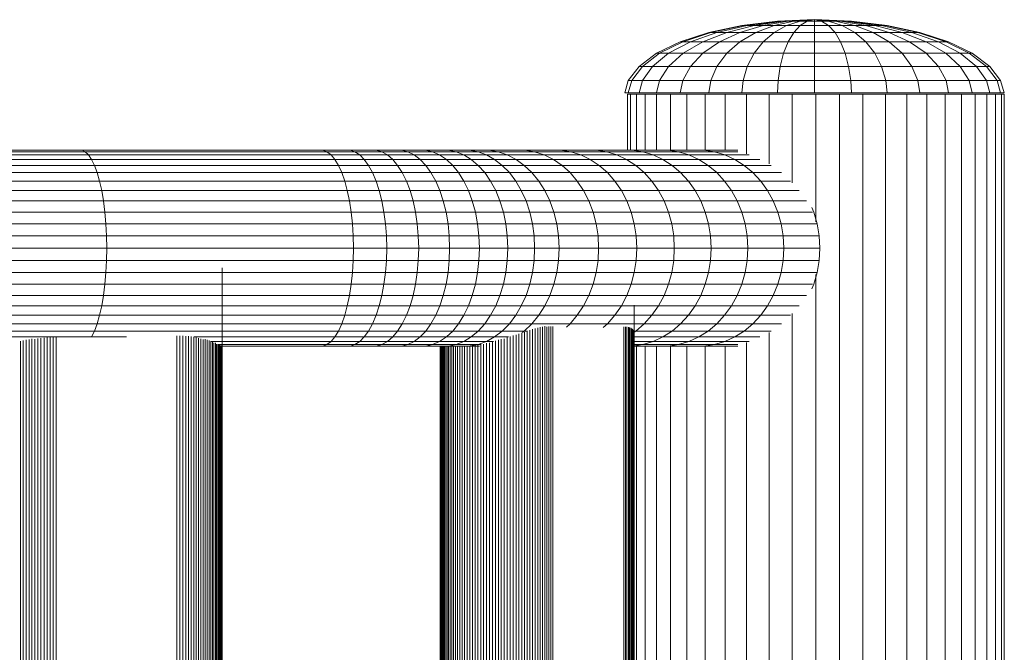
# Model space of a CAD drawing. Units: millimetres. Extents: x -1722 to 4998, y -2048 to 2704.
# Drawn here: x 469 to 628, y 430 to 532 of the extents above; entities that cross this region are included whole.
import ezdxf

# ---------------------------------------------------------------- set-up
doc = ezdxf.new("R2010")
doc.units = ezdxf.units.MM
doc.layers.add('A-GENM', color=13, linetype='Continuous', lineweight=9)
doc.layers.add('G-IMPT', color=8, linetype='Continuous', lineweight=9)

# ---------------------------------------------------------------- blocks, each defined once
blk = doc.blocks.new('42 - 10_DWG-462767-Level 1')
at = {"layer": 'G-IMPT'}
for p, q in [((-630.67, 307.3), (-630.67, 707.47)), ((-630.19, 307.3), (-630.19, 707.47)), ((-629.23, 307.3), (-629.23, 707.47)), ((-627.82, 307.3), (-627.82, 707.47)), ((-625.98, 307.3), (-625.98, 707.47)), ((-623.73, 307.3), (-623.73, 707.47)), ((-621.1, 307.3), (-621.1, 707.47)), ((-618.15, 307.3), (-618.15, 707.47)), ((-614.92, 307.3), (-614.92, 707.47)), ((-611.45, 307.3), (-611.45, 707.47)), ((-607.81, 307.3), (-607.81, 707.47)), ((-604.04, 307.3), (-604.04, 707.47)), ((-600.22, 336.45), (-600.22, 677.91)), ((-504.22, 335.4), (-504.22, 675.4)), ((-570.86, 341.43), (-570.86, 672.93)), ((-596.39, 342.76), (-596.39, 671.61)), ((-592.63, 345.83), (-592.63, 668.54)), ((-570.81, 345.71), (-570.81, 668.66)), ((-570.75, 345.56), (-570.75, 668.81)), ((-570.67, 345.42), (-570.67, 668.95)), ((-570.56, 345.3), (-570.56, 669.07)), ((-570.43, 345.19), (-570.43, 669.18)), ((-570.28, 345.1), (-570.28, 669.27)), ((-570.1, 345.03), (-570.1, 669.34)), ((-569.9, 344.97), (-569.9, 669.39)), ((-569.67, 344.94), (-569.67, 669.43)), ((-569.42, 344.92), (-569.42, 669.45)), ((-569.14, 344.92), (-569.14, 669.45)), ((-557.67, 344.89), (-557.67, 669.48)), ((-557.37, 344.87), (-557.37, 669.49)), ((-557.06, 344.88), (-557.06, 669.49)), ((-556.72, 344.91), (-556.72, 669.45)), ((-556.37, 344.84), (-556.37, 669.52)), ((-556.01, 344.9), (-556.01, 669.46)), ((-555.63, 344.98), (-555.63, 669.38)), ((-555.24, 345.08), (-555.24, 669.29)), ((-554.83, 345.19), (-554.83, 669.18)), ((-554.42, 345.31), (-554.42, 669.05)), ((-553.99, 345.46), (-553.99, 668.91)), ((-553.56, 345.61), (-553.56, 668.75)), ((-553.11, 345.79), (-553.11, 668.58)), ((-552.66, 345.88), (-552.66, 668.48)), ((-552.2, 346.03), (-552.2, 668.33)), ((-551.74, 346.19), (-551.74, 668.17)), ((-551.27, 346.31), (-551.27, 668.02)), ((-550.8, 346.48), (-550.8, 667.88)), ((-550.32, 346.66), (-550.32, 667.71)), ((-549.84, 346.84), (-549.84, 667.53)), ((-549.36, 346.9), (-549.36, 667.47)), ((-548.88, 347.04), (-548.88, 667.32)), ((-548.4, 347.2), (-548.4, 667.17)), ((-547.92, 347.35), (-547.92, 667.01)), ((-502.67, 347.37), (-502.67, 667)), ((-502.4, 347.25), (-502.4, 667.12)), ((-502.12, 347.13), (-502.12, 667.23)), ((-501.82, 347.03), (-501.82, 667.34)), ((-501.5, 346.93), (-501.5, 667.43)), ((-501.16, 346.95), (-501.16, 667.41)), ((-500.8, 346.84), (-500.8, 667.53)), ((-500.43, 346.74), (-500.43, 667.63)), ((-500.05, 346.65), (-500.05, 667.72)), ((-499.64, 346.57), (-499.64, 667.8)), ((-499.23, 346.5), (-499.23, 667.86)), ((-498.79, 346.45), (-498.79, 668.02)), ((-498.35, 346.41), (-498.35, 668.02)), ((-497.88, 346.39), (-497.88, 668.02)), ((-497.41, 346.38), (-497.41, 668.02)), ((-496.92, 346.38), (-496.92, 668.02)), ((-477.41, 346.62), (-477.41, 667.75)), ((-476.92, 346.62), (-476.92, 667.75)), ((-476.42, 346.63), (-476.42, 667.73)), ((-475.93, 346.66), (-475.93, 667.7)), ((-475.44, 346.71), (-475.44, 667.81)), ((-474.94, 346.76), (-474.94, 667.6)), ((-474.46, 346.83), (-474.46, 667.53)), ((-473.97, 346.92), (-473.97, 667.45)), ((-473.49, 346.88), (-473.49, 667.48)), ((-473.01, 346.96), (-473.01, 667.41)), ((-472.54, 347.04), (-472.54, 667.32)), ((-472.08, 347.14), (-472.08, 667.23)), ((-471.62, 347.24), (-471.62, 667.13)), ((-547.45, 347.52), (-547.45, 666.85)), ((-546.97, 347.54), (-546.97, 666.82)), ((-546.5, 347.71), (-546.5, 666.71)), ((-546.04, 347.71), (-546.04, 666.59)), ((-545.58, 347.78), (-545.58, 666.58)), ((-545.13, 347.81), (-545.13, 666.58)), ((-544.68, 347.96), (-544.68, 666.41)), ((-544.25, 348.02), (-544.25, 666.35)), ((-543.82, 348.03), (-543.82, 666.33)), ((-543.41, 348.03), (-543.41, 666.33)), ((-543.02, 348.03), (-543.02, 666.33)), ((-542.64, 348.03), (-542.64, 666.33)), ((-542.29, 348.03), (-542.29, 666.33)), ((-541.96, 348.03), (-541.96, 666.33)), ((-541.64, 348.03), (-541.64, 666.33)), ((-541.35, 348.03), (-541.35, 666.33)), ((-541.08, 348.03), (-541.08, 666.33)), ((-540.83, 348.03), (-540.83, 666.33)), ((-540.6, 348.03), (-540.6, 666.33)), ((-540.39, 348.03), (-540.39, 666.33)), ((-540.2, 348.03), (-540.2, 666.33)), ((-540.03, 348.03), (-540.03, 666.33)), ((-539.89, 348.03), (-539.89, 666.33)), ((-539.77, 348.03), (-539.77, 666.33)), ((-539.66, 348.03), (-539.66, 666.33)), ((-539.59, 348.03), (-539.59, 666.33)), ((-539.53, 348.03), (-539.53, 666.33)), ((-539.49, 348.03), (-539.49, 666.33)), ((-504.19, 348.05), (-504.19, 666.31)), ((-504.13, 348), (-504.13, 666.37)), ((-504.06, 347.94), (-504.06, 666.42)), ((-503.96, 348), (-503.96, 666.58)), ((-503.84, 347.89), (-503.84, 666.47)), ((-503.69, 347.71), (-503.69, 666.58)), ((-503.53, 347.71), (-503.53, 666.67)), ((-503.34, 347.71), (-503.34, 666.77)), ((-503.14, 347.51), (-503.14, 666.86)), ((-502.91, 347.49), (-502.91, 666.87)), ((-588.99, 347.48), (-588.99, 498.6)), ((-585.52, 348.08), (-585.52, 494.07)), ((-582.29, 348.03), (-582.29, 490.38)), ((-579.33, 348.03), (-579.33, 487.15)), ((-576.71, 348.03), (-576.71, 484.32)), ((-574.46, 348.03), (-574.46, 481.91)), ((-572.61, 348.03), (-572.61, 479.94)), ((-571.2, 348.03), (-571.2, 478.43)), ((-585.49, 347.29), (-589.45, 347.29)), ((-582.09, 348.03), (-587.59, 348.03)), ((-583.81, 347.78), (-587.58, 347.78)), ((-587.1, 346.56), (-585.49, 347.29)), ((-585.49, 347.29), (-583.81, 347.78)), ((-585.49, 347.29), (-579.69, 347.29)), ((-583.81, 347.78), (-582.09, 348.03)), ((-583.81, 347.78), (-578.02, 347.78)), ((-582.09, 348.03), (-576.31, 348.03)), ((-581.3, 346.56), (-579.69, 347.29)), ((-579.69, 347.29), (-578.02, 347.78)), ((-579.69, 347.29), (-573.88, 347.29)), ((-578.02, 347.78), (-576.31, 348.03)), ((-578.02, 347.78), (-572.23, 347.78)), ((-576.31, 348.03), (-570.85, 348.03)), ((-575.47, 346.56), (-573.88, 347.29)), ((-573.88, 347.29), (-572.23, 347.78)), ((-573.88, 347.29), (-570.85, 347.29)), ((-572.23, 347.78), (-570.85, 347.99)), ((-572.23, 347.78), (-570.85, 347.78)), ((-548.28, 346.56), (-546.96, 347.29)), ((-548.07, 347.29), (-546.96, 347.29)), ((-546.96, 347.29), (-545.59, 347.78)), ((-546.96, 347.29), (-543.3, 347.29)), ((-545.99, 347.78), (-545.59, 347.78)), ((-545.83, 348.03), (-544.19, 348.03)), ((-545.59, 347.78), (-544.34, 348.01)), ((-545.59, 347.78), (-542.05, 347.78)), ((-544.5, 346.56), (-543.3, 347.29)), ((-544.19, 348.03), (-540.76, 348.03)), ((-543.3, 347.29), (-542.05, 347.78)), ((-543.3, 347.29), (-539.39, 347.29)), ((-543.28, 348.03), (-542.77, 348.03)), ((-542.05, 347.78), (-540.76, 348.03)), ((-542.05, 347.78), (-538.26, 347.78)), ((-540.76, 348.03), (-537.1, 348.03)), ((-540.48, 346.56), (-539.39, 347.29)), ((-539.39, 347.29), (-538.26, 347.78)), ((-539.39, 347.29), (-535.26, 347.29)), ((-538.26, 347.78), (-537.1, 348.03)), ((-538.26, 347.78), (-534.25, 347.78)), ((-537.1, 348.03), (-533.22, 348.03)), ((-536.26, 348.03), (-535.93, 348.03)), ((-536.23, 346.56), (-535.26, 347.29)), ((-535.26, 347.29), (-534.25, 347.78)), ((-535.26, 347.29), (-530.94, 347.29)), ((-534.25, 347.78), (-533.22, 348.03)), ((-534.25, 347.78), (-530.06, 347.78)), ((-533.22, 348.03), (-529.14, 348.03)), ((-531.8, 346.56), (-530.94, 347.29)), ((-530.94, 347.29), (-530.06, 347.78)), ((-530.94, 347.29), (-526.47, 347.29)), ((-530.06, 347.78), (-529.14, 348.03)), ((-530.06, 347.78), (-525.7, 347.78)), ((-529.14, 348.03), (-524.91, 348.03)), ((-527.2, 346.56), (-526.47, 347.29)), ((-526.47, 347.29), (-525.7, 347.78)), ((-526.47, 347.29), (-521.83, 347.29)), ((-525.7, 347.78), (-524.91, 348.03)), ((-525.7, 347.78), (-521.18, 347.78)), ((-524.91, 348.03), (-520.53, 348.03)), ((-522.44, 346.56), (-521.83, 347.29)), ((-521.83, 347.29), (-521.18, 347.78)), ((-521.83, 347.29), (-502.51, 347.29)), ((-521.18, 347.78), (-520.53, 348.03)), ((-521.18, 347.78), (-503.69, 347.78)), ((-520.53, 348.03), (-503.72, 348.03)), ((-588.62, 345.6), (-592.96, 345.6)), ((-587.1, 346.56), (-591.15, 346.56)), ((-590.02, 344.42), (-588.62, 345.6)), ((-588.62, 345.6), (-587.1, 346.56)), ((-588.62, 345.6), (-582.81, 345.6)), ((-587.1, 346.56), (-581.3, 346.56)), ((-584.21, 344.42), (-582.81, 345.6)), ((-582.81, 345.6), (-581.3, 346.56)), ((-582.81, 345.6), (-576.97, 345.6)), ((-581.3, 346.56), (-575.47, 346.56)), ((-578.35, 344.42), (-576.97, 345.6)), ((-576.97, 345.6), (-575.47, 346.56)), ((-576.97, 345.6), (-571.09, 345.6)), ((-575.47, 346.56), (-570.9, 346.56)), ((-572.46, 344.42), (-571.09, 345.6)), ((-571.09, 345.6), (-570.81, 345.78)), ((-571.09, 345.6), (-570.67, 345.6)), ((-554.3, 344.42), (-553.07, 345.6)), ((-553.57, 345.6), (-553.07, 345.6)), ((-553.07, 345.6), (-552.76, 345.82)), ((-553.07, 345.6), (-549.51, 345.6)), ((-550.66, 344.42), (-549.51, 345.6)), ((-550.5, 346.56), (-548.28, 346.56)), ((-549.51, 345.6), (-548.28, 346.56)), ((-549.51, 345.6), (-545.63, 345.6)), ((-548.28, 346.56), (-544.5, 346.56)), ((-546.68, 344.42), (-545.63, 345.6)), ((-545.63, 345.6), (-544.5, 346.56)), ((-545.63, 345.6), (-541.5, 345.6)), ((-544.5, 346.56), (-540.48, 346.56)), ((-542.45, 344.42), (-541.5, 345.6)), ((-541.5, 345.6), (-540.48, 346.56)), ((-541.5, 345.6), (-537.15, 345.6)), ((-540.48, 346.56), (-536.23, 346.56)), ((-537.99, 344.42), (-537.15, 345.6)), ((-537.15, 345.6), (-536.23, 346.56)), ((-537.15, 345.6), (-532.6, 345.6)), ((-536.23, 346.56), (-531.8, 346.56)), ((-533.35, 344.42), (-532.6, 345.6)), ((-532.6, 345.6), (-531.8, 346.56)), ((-532.6, 345.6), (-527.9, 345.6)), ((-531.8, 346.56), (-527.2, 346.56)), ((-528.54, 344.42), (-527.9, 345.6)), ((-527.9, 345.6), (-527.2, 346.56)), ((-527.9, 345.6), (-523.02, 345.6)), ((-527.2, 346.56), (-522.44, 346.56)), ((-523.56, 344.42), (-523.02, 345.6)), ((-523.02, 345.6), (-522.44, 346.56)), ((-523.02, 345.6), (-483.6, 345.6)), ((-522.44, 346.56), (-499.66, 346.56)), ((-488.79, 346.56), (-483.13, 346.56)), ((-484.03, 344.42), (-483.6, 345.6)), ((-483.6, 345.6), (-483.13, 346.56)), ((-483.6, 345.6), (-436.1, 345.6)), ((-483.13, 346.56), (-435.72, 346.56)), ((-590.02, 344.42), (-594.63, 344.42)), ((-591.29, 343.06), (-590.02, 344.42)), ((-590.02, 344.42), (-584.21, 344.42)), ((-585.46, 343.06), (-584.21, 344.42)), ((-584.21, 344.42), (-578.35, 344.42)), ((-579.6, 343.06), (-578.35, 344.42)), ((-578.35, 344.42), (-572.46, 344.42)), ((-573.69, 343.06), (-572.46, 344.42)), ((-572.46, 344.42), (-566.5, 344.42)), ((-567.71, 343.06), (-566.5, 344.42)), ((-566.5, 344.42), (-565.81, 345.03)), ((-566.5, 344.42), (-560.47, 344.42)), ((-561.64, 343.06), (-560.47, 344.42)), ((-560.47, 344.42), (-559.88, 344.96)), ((-560.47, 344.42), (-554.3, 344.42)), ((-555.41, 343.06), (-554.3, 344.42)), ((-554.3, 344.42), (-550.66, 344.42)), ((-551.69, 343.06), (-550.66, 344.42)), ((-550.66, 344.42), (-546.68, 344.42)), ((-547.62, 343.06), (-546.68, 344.42)), ((-546.68, 344.42), (-542.45, 344.42)), ((-543.3, 343.06), (-542.45, 344.42)), ((-542.45, 344.42), (-537.99, 344.42)), ((-538.75, 343.06), (-537.99, 344.42)), ((-537.99, 344.42), (-533.35, 344.42)), ((-534.02, 343.06), (-533.35, 344.42)), ((-533.35, 344.42), (-528.54, 344.42)), ((-529.12, 343.06), (-528.54, 344.42)), ((-528.54, 344.42), (-523.56, 344.42)), ((-524.04, 343.06), (-523.56, 344.42)), ((-523.56, 344.42), (-484.03, 344.42)), ((-484.42, 343.06), (-484.03, 344.42)), ((-484.03, 344.42), (-436.46, 344.42)), ((-591.29, 343.06), (-596.12, 343.06)), ((-592.39, 341.53), (-591.29, 343.06)), ((-591.29, 343.06), (-585.46, 343.06)), ((-586.56, 341.53), (-585.46, 343.06)), ((-585.46, 343.06), (-579.6, 343.06)), ((-580.69, 341.53), (-579.6, 343.06)), ((-579.6, 343.06), (-573.69, 343.06)), ((-574.76, 341.53), (-573.69, 343.06)), ((-573.69, 343.06), (-567.71, 343.06)), ((-568.76, 341.53), (-567.71, 343.06)), ((-567.71, 343.06), (-561.64, 343.06)), ((-562.66, 341.53), (-561.64, 343.06)), ((-561.64, 343.06), (-555.41, 343.06)), ((-556.38, 341.53), (-555.41, 343.06)), ((-555.41, 343.06), (-551.69, 343.06)), ((-552.59, 341.53), (-551.69, 343.06)), ((-551.69, 343.06), (-547.62, 343.06)), ((-548.45, 341.53), (-547.62, 343.06)), ((-547.62, 343.06), (-543.3, 343.06)), ((-544.04, 341.53), (-543.3, 343.06)), ((-543.3, 343.06), (-538.75, 343.06)), ((-539.42, 341.53), (-538.75, 343.06)), ((-538.75, 343.06), (-534.02, 343.06)), ((-534.6, 341.53), (-534.02, 343.06)), ((-534.02, 343.06), (-529.12, 343.06)), ((-529.63, 341.53), (-529.12, 343.06)), ((-529.12, 343.06), (-524.04, 343.06)), ((-524.46, 341.53), (-524.04, 343.06)), ((-524.04, 343.06), (-484.42, 343.06)), ((-484.77, 341.53), (-484.42, 343.06)), ((-484.42, 343.06), (-436.78, 343.06)), ((-592.39, 341.53), (-597.52, 341.53)), ((-593.32, 339.84), (-592.39, 341.53)), ((-592.39, 341.53), (-586.56, 341.53)), ((-587.49, 339.84), (-586.56, 341.53)), ((-586.56, 341.53), (-580.69, 341.53)), ((-581.6, 339.84), (-580.69, 341.53)), ((-580.69, 341.53), (-574.76, 341.53)), ((-575.66, 339.84), (-574.76, 341.53)), ((-574.76, 341.53), (-568.76, 341.53)), ((-569.64, 339.84), (-568.76, 341.53)), ((-568.76, 341.53), (-562.66, 341.53)), ((-563.51, 339.84), (-562.66, 341.53)), ((-562.66, 341.53), (-556.38, 341.53)), ((-557.2, 339.84), (-556.38, 341.53)), ((-556.38, 341.53), (-552.59, 341.53)), ((-553.35, 339.84), (-552.59, 341.53)), ((-552.59, 341.53), (-548.45, 341.53)), ((-549.14, 339.84), (-548.45, 341.53)), ((-548.45, 341.53), (-544.04, 341.53)), ((-544.67, 339.84), (-544.04, 341.53)), ((-544.04, 341.53), (-539.42, 341.53)), ((-539.98, 339.84), (-539.42, 341.53)), ((-539.42, 341.53), (-534.6, 341.53)), ((-535.09, 339.84), (-534.6, 341.53)), ((-534.6, 341.53), (-529.63, 341.53)), ((-530.05, 339.84), (-529.63, 341.53)), ((-529.63, 341.53), (-524.46, 341.53)), ((-524.81, 339.84), (-524.46, 341.53)), ((-524.46, 341.53), (-484.77, 341.53)), ((-485.05, 339.84), (-484.77, 341.53)), ((-484.77, 341.53), (-437.07, 341.53)), ((-593.32, 339.84), (-598.71, 339.84)), ((-594.06, 338.04), (-593.32, 339.84)), ((-593.32, 339.84), (-587.49, 339.84)), ((-588.22, 338.04), (-587.49, 339.84)), ((-587.49, 339.84), (-581.6, 339.84)), ((-582.33, 338.04), (-581.6, 339.84)), ((-581.6, 339.84), (-575.66, 339.84)), ((-576.38, 338.04), (-575.66, 339.84)), ((-575.66, 339.84), (-569.64, 339.84)), ((-570.35, 338.04), (-569.64, 339.84)), ((-569.64, 339.84), (-563.51, 339.84)), ((-564.19, 338.04), (-563.51, 339.84)), ((-563.51, 339.84), (-557.2, 339.84)), ((-557.84, 338.04), (-557.2, 339.84)), ((-557.2, 339.84), (-553.35, 339.84)), ((-553.95, 338.04), (-553.35, 339.84)), ((-553.35, 339.84), (-549.14, 339.84)), ((-549.69, 338.04), (-549.14, 339.84)), ((-549.14, 339.84), (-544.67, 339.84)), ((-545.17, 338.04), (-544.67, 339.84)), ((-544.67, 339.84), (-539.98, 339.84)), ((-540.42, 338.04), (-539.98, 339.84)), ((-539.98, 339.84), (-535.09, 339.84)), ((-535.48, 338.04), (-535.09, 339.84)), ((-535.09, 339.84), (-530.05, 339.84)), ((-530.39, 338.04), (-530.05, 339.84)), ((-530.05, 339.84), (-524.81, 339.84)), ((-525.1, 338.04), (-524.81, 339.84)), ((-524.81, 339.84), (-485.05, 339.84)), ((-485.28, 338.04), (-485.05, 339.84)), ((-485.05, 339.84), (-437.3, 339.84)), ((-600.39, 336.15), (-599.86, 338.04)), ((-599.86, 338.04), (-599.56, 338.77)), ((-594.06, 338.04), (-599.65, 338.04)), ((-594.6, 336.15), (-594.06, 338.04)), ((-594.06, 338.04), (-588.22, 338.04)), ((-588.76, 336.15), (-588.22, 338.04)), ((-588.22, 338.04), (-582.33, 338.04)), ((-582.86, 336.15), (-582.33, 338.04)), ((-582.33, 338.04), (-576.38, 338.04)), ((-576.9, 336.15), (-576.38, 338.04)), ((-576.38, 338.04), (-570.35, 338.04)), ((-570.86, 336.15), (-570.35, 338.04)), ((-570.35, 338.04), (-564.19, 338.04)), ((-564.69, 336.15), (-564.19, 338.04)), ((-564.19, 338.04), (-557.84, 338.04)), ((-558.31, 336.15), (-557.84, 338.04)), ((-557.84, 338.04), (-553.95, 338.04)), ((-554.39, 336.15), (-553.95, 338.04)), ((-553.95, 338.04), (-549.69, 338.04)), ((-550.09, 336.15), (-549.69, 338.04)), ((-549.69, 338.04), (-545.17, 338.04)), ((-545.53, 336.15), (-545.17, 338.04)), ((-545.17, 338.04), (-540.42, 338.04)), ((-540.74, 336.15), (-540.42, 338.04)), ((-540.42, 338.04), (-535.48, 338.04)), ((-535.77, 336.15), (-535.48, 338.04)), ((-535.48, 338.04), (-530.39, 338.04)), ((-530.64, 336.15), (-530.39, 338.04)), ((-530.39, 338.04), (-525.1, 338.04)), ((-525.3, 336.15), (-525.1, 338.04)), ((-525.1, 338.04), (-485.28, 338.04)), ((-485.45, 336.15), (-485.28, 338.04)), ((-485.28, 338.04), (-437.49, 338.04)), ((-600.72, 334.19), (-600.39, 336.15)), ((-594.6, 336.15), (-600.39, 336.15)), ((-594.92, 334.19), (-594.6, 336.15)), ((-594.6, 336.15), (-588.76, 336.15)), ((-589.08, 334.19), (-588.76, 336.15)), ((-588.76, 336.15), (-582.86, 336.15)), ((-583.18, 334.19), (-582.86, 336.15)), ((-582.86, 336.15), (-576.9, 336.15)), ((-577.22, 334.19), (-576.9, 336.15)), ((-576.9, 336.15), (-570.86, 336.15)), ((-571.16, 334.19), (-570.86, 336.15)), ((-570.86, 336.15), (-564.69, 336.15)), ((-564.99, 334.19), (-564.69, 336.15)), ((-564.69, 336.15), (-558.31, 336.15)), ((-558.6, 334.19), (-558.31, 336.15)), ((-558.31, 336.15), (-554.39, 336.15)), ((-554.65, 334.19), (-554.39, 336.15)), ((-554.39, 336.15), (-550.09, 336.15)), ((-550.33, 334.19), (-550.09, 336.15)), ((-550.09, 336.15), (-545.53, 336.15)), ((-545.75, 334.19), (-545.53, 336.15)), ((-545.53, 336.15), (-540.74, 336.15)), ((-540.94, 334.19), (-540.74, 336.15)), ((-540.74, 336.15), (-535.77, 336.15)), ((-535.94, 334.19), (-535.77, 336.15)), ((-535.77, 336.15), (-530.64, 336.15)), ((-530.78, 334.19), (-530.64, 336.15)), ((-530.64, 336.15), (-525.3, 336.15)), ((-525.43, 334.19), (-525.3, 336.15)), ((-525.3, 336.15), (-485.45, 336.15)), ((-485.55, 334.19), (-485.45, 336.15)), ((-485.45, 336.15), (-437.63, 336.15)), ((-504.22, 335.4), (-504.22, 335.4)), ((-600.83, 332.2), (-600.72, 334.19)), ((-594.92, 334.19), (-600.72, 334.19)), ((-595.03, 332.2), (-594.92, 334.19)), ((-594.92, 334.19), (-589.08, 334.19)), ((-589.19, 332.2), (-589.08, 334.19)), ((-589.08, 334.19), (-583.18, 334.19)), ((-583.29, 332.2), (-583.18, 334.19)), ((-583.18, 334.19), (-577.22, 334.19)), ((-577.32, 332.2), (-577.22, 334.19)), ((-577.22, 334.19), (-571.16, 334.19)), ((-571.27, 332.2), (-571.16, 334.19)), ((-571.16, 334.19), (-564.99, 334.19)), ((-565.09, 332.2), (-564.99, 334.19)), ((-564.99, 334.19), (-558.6, 334.19)), ((-558.69, 332.2), (-558.6, 334.19)), ((-558.6, 334.19), (-554.65, 334.19)), ((-554.74, 332.2), (-554.65, 334.19)), ((-554.65, 334.19), (-550.33, 334.19)), ((-550.41, 332.2), (-550.33, 334.19)), ((-550.33, 334.19), (-545.75, 334.19)), ((-545.82, 332.2), (-545.75, 334.19)), ((-545.75, 334.19), (-540.94, 334.19)), ((-541, 332.2), (-540.94, 334.19)), ((-540.94, 334.19), (-535.94, 334.19)), ((-536, 332.2), (-535.94, 334.19)), ((-535.94, 334.19), (-530.78, 334.19)), ((-530.83, 332.2), (-530.78, 334.19)), ((-530.78, 334.19), (-525.43, 334.19)), ((-525.47, 332.2), (-525.43, 334.19)), ((-525.43, 334.19), (-485.55, 334.19)), ((-485.58, 332.2), (-485.55, 334.19)), ((-485.55, 334.19), (-437.71, 334.19)), ((-600.72, 330.21), (-600.83, 332.2)), ((-595.03, 332.2), (-600.83, 332.2)), ((-594.92, 330.21), (-595.03, 332.2)), ((-595.03, 332.2), (-589.19, 332.2)), ((-589.08, 330.21), (-589.19, 332.2)), ((-589.19, 332.2), (-583.29, 332.2)), ((-583.18, 330.21), (-583.29, 332.2)), ((-583.29, 332.2), (-577.32, 332.2)), ((-577.22, 330.21), (-577.32, 332.2)), ((-577.32, 332.2), (-571.27, 332.2)), ((-571.16, 330.21), (-571.27, 332.2)), ((-571.27, 332.2), (-565.09, 332.2)), ((-564.99, 330.21), (-565.09, 332.2)), ((-565.09, 332.2), (-558.69, 332.2)), ((-558.6, 330.21), (-558.69, 332.2)), ((-558.69, 332.2), (-554.74, 332.2)), ((-554.65, 330.21), (-554.74, 332.2)), ((-554.74, 332.2), (-550.41, 332.2)), ((-550.33, 330.21), (-550.41, 332.2)), ((-550.41, 332.2), (-545.82, 332.2)), ((-545.75, 330.21), (-545.82, 332.2)), ((-545.82, 332.2), (-541, 332.2)), ((-540.94, 330.21), (-541, 332.2)), ((-541, 332.2), (-536, 332.2)), ((-535.94, 330.21), (-536, 332.2)), ((-536, 332.2), (-530.83, 332.2)), ((-530.78, 330.21), (-530.83, 332.2)), ((-530.83, 332.2), (-525.47, 332.2)), ((-525.43, 330.21), (-525.47, 332.2)), ((-525.47, 332.2), (-485.58, 332.2)), ((-485.55, 330.21), (-485.58, 332.2)), ((-485.58, 332.2), (-437.74, 332.2)), ((-600.39, 328.26), (-600.72, 330.21)), ((-594.92, 330.21), (-600.72, 330.21)), ((-594.6, 328.26), (-594.92, 330.21)), ((-594.92, 330.21), (-589.08, 330.21)), ((-588.76, 328.26), (-589.08, 330.21)), ((-589.08, 330.21), (-583.18, 330.21)), ((-582.86, 328.26), (-583.18, 330.21)), ((-583.18, 330.21), (-577.22, 330.21)), ((-576.9, 328.26), (-577.22, 330.21)), ((-577.22, 330.21), (-571.16, 330.21)), ((-570.86, 328.26), (-571.16, 330.21)), ((-571.16, 330.21), (-564.99, 330.21)), ((-564.69, 328.26), (-564.99, 330.21)), ((-564.99, 330.21), (-558.6, 330.21)), ((-558.31, 328.26), (-558.6, 330.21)), ((-558.6, 330.21), (-554.65, 330.21)), ((-554.39, 328.26), (-554.65, 330.21)), ((-554.65, 330.21), (-550.33, 330.21)), ((-550.09, 328.26), (-550.33, 330.21)), ((-550.33, 330.21), (-545.75, 330.21)), ((-545.53, 328.26), (-545.75, 330.21)), ((-545.75, 330.21), (-540.94, 330.21)), ((-540.74, 328.26), (-540.94, 330.21)), ((-540.94, 330.21), (-535.94, 330.21)), ((-535.77, 328.26), (-535.94, 330.21)), ((-535.94, 330.21), (-530.78, 330.21)), ((-530.64, 328.26), (-530.78, 330.21)), ((-530.78, 330.21), (-525.43, 330.21)), ((-525.3, 328.26), (-525.43, 330.21)), ((-525.43, 330.21), (-485.55, 330.21)), ((-485.45, 328.26), (-485.55, 330.21)), ((-485.55, 330.21), (-437.71, 330.21)), ((-599.86, 326.36), (-600.39, 328.26)), ((-594.6, 328.26), (-600.39, 328.26)), ((-600.22, 307.3), (-600.22, 327.95)), ((-594.06, 326.36), (-594.6, 328.26)), ((-594.6, 328.26), (-588.76, 328.26)), ((-588.22, 326.36), (-588.76, 328.26)), ((-588.76, 328.26), (-582.86, 328.26)), ((-582.33, 326.36), (-582.86, 328.26)), ((-582.86, 328.26), (-576.9, 328.26)), ((-576.38, 326.36), (-576.9, 328.26)), ((-576.9, 328.26), (-570.86, 328.26)), ((-570.35, 326.36), (-570.86, 328.26)), ((-570.86, 328.26), (-564.69, 328.26)), ((-564.19, 326.36), (-564.69, 328.26)), ((-564.69, 328.26), (-558.31, 328.26)), ((-557.84, 326.36), (-558.31, 328.26)), ((-558.31, 328.26), (-554.39, 328.26)), ((-553.95, 326.36), (-554.39, 328.26)), ((-554.39, 328.26), (-550.09, 328.26)), ((-549.69, 326.36), (-550.09, 328.26)), ((-550.09, 328.26), (-545.53, 328.26)), ((-545.17, 326.36), (-545.53, 328.26)), ((-545.53, 328.26), (-540.74, 328.26)), ((-540.42, 326.36), (-540.74, 328.26)), ((-540.74, 328.26), (-535.77, 328.26)), ((-535.48, 326.36), (-535.77, 328.26)), ((-535.77, 328.26), (-530.64, 328.26)), ((-530.39, 326.36), (-530.64, 328.26)), ((-530.64, 328.26), (-525.3, 328.26)), ((-525.1, 326.36), (-525.3, 328.26)), ((-525.3, 328.26), (-485.45, 328.26)), ((-485.28, 326.36), (-485.45, 328.26)), ((-485.45, 328.26), (-437.63, 328.26)), ((-599.56, 325.64), (-599.86, 326.36)), ((-594.06, 326.36), (-599.65, 326.36)), ((-593.32, 324.56), (-594.06, 326.36)), ((-594.06, 326.36), (-588.22, 326.36)), ((-587.49, 324.56), (-588.22, 326.36)), ((-588.22, 326.36), (-582.33, 326.36)), ((-581.6, 324.56), (-582.33, 326.36)), ((-582.33, 326.36), (-576.38, 326.36)), ((-575.66, 324.56), (-576.38, 326.36)), ((-576.38, 326.36), (-570.35, 326.36)), ((-569.64, 324.56), (-570.35, 326.36)), ((-570.35, 326.36), (-564.19, 326.36)), ((-563.51, 324.56), (-564.19, 326.36)), ((-564.19, 326.36), (-557.84, 326.36)), ((-557.2, 324.56), (-557.84, 326.36)), ((-557.84, 326.36), (-553.95, 326.36)), ((-553.35, 324.56), (-553.95, 326.36)), ((-553.95, 326.36), (-549.69, 326.36)), ((-549.14, 324.56), (-549.69, 326.36)), ((-549.69, 326.36), (-545.17, 326.36)), ((-544.67, 324.56), (-545.17, 326.36)), ((-545.17, 326.36), (-540.42, 326.36)), ((-539.98, 324.56), (-540.42, 326.36)), ((-540.42, 326.36), (-535.48, 326.36)), ((-535.09, 324.56), (-535.48, 326.36)), ((-535.48, 326.36), (-530.39, 326.36)), ((-530.05, 324.56), (-530.39, 326.36)), ((-530.39, 326.36), (-525.1, 326.36)), ((-524.81, 324.56), (-525.1, 326.36)), ((-525.1, 326.36), (-485.28, 326.36)), ((-485.05, 324.56), (-485.28, 326.36)), ((-485.28, 326.36), (-437.49, 326.36)), ((-593.32, 324.56), (-598.71, 324.56)), ((-592.39, 322.88), (-593.32, 324.56)), ((-593.32, 324.56), (-587.49, 324.56)), ((-586.56, 322.88), (-587.49, 324.56)), ((-587.49, 324.56), (-581.6, 324.56)), ((-580.69, 322.88), (-581.6, 324.56)), ((-581.6, 324.56), (-575.66, 324.56)), ((-574.76, 322.88), (-575.66, 324.56)), ((-575.66, 324.56), (-569.64, 324.56)), ((-568.76, 322.88), (-569.64, 324.56)), ((-569.64, 324.56), (-563.51, 324.56)), ((-562.66, 322.88), (-563.51, 324.56)), ((-563.51, 324.56), (-557.2, 324.56)), ((-556.38, 322.88), (-557.2, 324.56)), ((-557.2, 324.56), (-553.35, 324.56)), ((-552.59, 322.88), (-553.35, 324.56)), ((-553.35, 324.56), (-549.14, 324.56)), ((-548.45, 322.88), (-549.14, 324.56)), ((-549.14, 324.56), (-544.67, 324.56)), ((-544.04, 322.88), (-544.67, 324.56)), ((-544.67, 324.56), (-539.98, 324.56)), ((-539.42, 322.88), (-539.98, 324.56)), ((-539.98, 324.56), (-535.09, 324.56)), ((-534.6, 322.88), (-535.09, 324.56)), ((-535.09, 324.56), (-530.05, 324.56)), ((-529.63, 322.88), (-530.05, 324.56)), ((-530.05, 324.56), (-524.81, 324.56)), ((-524.46, 322.88), (-524.81, 324.56)), ((-524.81, 324.56), (-485.05, 324.56)), ((-484.77, 322.88), (-485.05, 324.56)), ((-485.05, 324.56), (-437.3, 324.56)), ((-592.39, 322.88), (-597.52, 322.88)), ((-596.39, 307.3), (-596.39, 321.64)), ((-591.29, 321.34), (-592.39, 322.88)), ((-592.39, 322.88), (-586.56, 322.88)), ((-585.46, 321.34), (-586.56, 322.88)), ((-586.56, 322.88), (-580.69, 322.88)), ((-579.6, 321.34), (-580.69, 322.88)), ((-580.69, 322.88), (-574.76, 322.88)), ((-573.69, 321.34), (-574.76, 322.88)), ((-574.76, 322.88), (-568.76, 322.88)), ((-567.71, 321.34), (-568.76, 322.88)), ((-568.76, 322.88), (-562.66, 322.88)), ((-561.64, 321.34), (-562.66, 322.88)), ((-562.66, 322.88), (-556.38, 322.88)), ((-555.41, 321.34), (-556.38, 322.88)), ((-556.38, 322.88), (-552.59, 322.88)), ((-551.69, 321.34), (-552.59, 322.88)), ((-552.59, 322.88), (-548.45, 322.88)), ((-547.62, 321.34), (-548.45, 322.88)), ((-548.45, 322.88), (-544.04, 322.88)), ((-543.3, 321.34), (-544.04, 322.88)), ((-544.04, 322.88), (-539.42, 322.88)), ((-538.75, 321.34), (-539.42, 322.88)), ((-539.42, 322.88), (-534.6, 322.88)), ((-534.02, 321.34), (-534.6, 322.88)), ((-534.6, 322.88), (-529.63, 322.88)), ((-529.12, 321.34), (-529.63, 322.88)), ((-529.63, 322.88), (-524.46, 322.88)), ((-524.04, 321.34), (-524.46, 322.88)), ((-524.46, 322.88), (-484.77, 322.88)), ((-484.42, 321.34), (-484.77, 322.88)), ((-484.77, 322.88), (-437.07, 322.88)), ((-591.29, 321.34), (-596.12, 321.34)), ((-590.02, 319.98), (-594.63, 319.98)), ((-590.02, 319.98), (-591.29, 321.34)), ((-591.29, 321.34), (-585.46, 321.34)), ((-588.62, 318.81), (-590.02, 319.98)), ((-590.02, 319.98), (-584.21, 319.98)), ((-584.21, 319.98), (-585.46, 321.34)), ((-585.46, 321.34), (-579.6, 321.34)), ((-582.81, 318.81), (-584.21, 319.98)), ((-584.21, 319.98), (-578.35, 319.98)), ((-578.35, 319.98), (-579.6, 321.34)), ((-579.6, 321.34), (-573.69, 321.34)), ((-576.97, 318.81), (-578.35, 319.98)), ((-578.35, 319.98), (-572.46, 319.98)), ((-572.46, 319.98), (-573.69, 321.34)), ((-573.69, 321.34), (-567.71, 321.34)), ((-571.09, 318.81), (-572.46, 319.98)), ((-572.46, 319.98), (-566.5, 319.98)), ((-566.5, 319.98), (-567.71, 321.34)), ((-567.71, 321.34), (-561.64, 321.34)), ((-565.17, 318.81), (-566.5, 319.98)), ((-566.5, 319.98), (-560.47, 319.98)), ((-560.47, 319.98), (-561.64, 321.34)), ((-561.64, 321.34), (-555.41, 321.34)), ((-559.18, 318.81), (-560.47, 319.98)), ((-560.47, 319.98), (-554.3, 319.98)), ((-554.3, 319.98), (-555.41, 321.34)), ((-555.41, 321.34), (-551.69, 321.34)), ((-553.07, 318.81), (-554.3, 319.98)), ((-554.3, 319.98), (-550.66, 319.98)), ((-550.66, 319.98), (-551.69, 321.34)), ((-551.69, 321.34), (-547.62, 321.34)), ((-549.51, 318.81), (-550.66, 319.98)), ((-550.66, 319.98), (-546.68, 319.98)), ((-546.68, 319.98), (-547.62, 321.34)), ((-547.62, 321.34), (-543.3, 321.34)), ((-545.63, 318.81), (-546.68, 319.98)), ((-546.68, 319.98), (-542.45, 319.98)), ((-542.45, 319.98), (-543.3, 321.34)), ((-543.3, 321.34), (-538.75, 321.34)), ((-541.5, 318.81), (-542.45, 319.98)), ((-542.45, 319.98), (-537.99, 319.98)), ((-537.99, 319.98), (-538.75, 321.34)), ((-538.75, 321.34), (-534.02, 321.34)), ((-537.15, 318.81), (-537.99, 319.98)), ((-537.99, 319.98), (-533.35, 319.98)), ((-533.35, 319.98), (-534.02, 321.34)), ((-534.02, 321.34), (-529.12, 321.34)), ((-532.6, 318.81), (-533.35, 319.98)), ((-533.35, 319.98), (-528.54, 319.98)), ((-528.54, 319.98), (-529.12, 321.34)), ((-529.12, 321.34), (-524.04, 321.34)), ((-527.9, 318.81), (-528.54, 319.98)), ((-528.54, 319.98), (-523.56, 319.98)), ((-523.56, 319.98), (-524.04, 321.34)), ((-524.04, 321.34), (-484.42, 321.34)), ((-523.02, 318.81), (-523.56, 319.98)), ((-523.56, 319.98), (-484.03, 319.98)), ((-484.03, 319.98), (-484.42, 321.34)), ((-484.42, 321.34), (-436.78, 321.34)), ((-483.6, 318.81), (-484.03, 319.98)), ((-484.03, 319.98), (-436.46, 319.98)), ((-588.62, 318.81), (-592.96, 318.81)), ((-592.63, 307.3), (-592.63, 318.57)), ((-587.1, 317.85), (-588.62, 318.81)), ((-588.62, 318.81), (-582.81, 318.81)), ((-581.3, 317.85), (-582.81, 318.81)), ((-582.81, 318.81), (-576.97, 318.81)), ((-575.47, 317.85), (-576.97, 318.81)), ((-576.97, 318.81), (-571.09, 318.81)), ((-569.62, 317.85), (-571.09, 318.81)), ((-571.09, 318.81), (-565.17, 318.81)), ((-563.72, 317.85), (-565.17, 318.81)), ((-565.17, 318.81), (-559.18, 318.81)), ((-557.78, 317.85), (-559.18, 318.81)), ((-559.18, 318.81), (-553.07, 318.81)), ((-551.74, 317.85), (-553.07, 318.81)), ((-553.07, 318.81), (-549.51, 318.81)), ((-548.28, 317.85), (-549.51, 318.81)), ((-549.51, 318.81), (-545.63, 318.81)), ((-544.5, 317.85), (-545.63, 318.81)), ((-545.63, 318.81), (-541.5, 318.81)), ((-540.48, 317.85), (-541.5, 318.81)), ((-541.5, 318.81), (-537.15, 318.81)), ((-536.23, 317.85), (-537.15, 318.81)), ((-537.15, 318.81), (-532.6, 318.81)), ((-531.8, 317.85), (-532.6, 318.81)), ((-532.6, 318.81), (-527.9, 318.81)), ((-527.2, 317.85), (-527.9, 318.81)), ((-527.9, 318.81), (-523.02, 318.81)), ((-522.44, 317.85), (-523.02, 318.81)), ((-523.02, 318.81), (-483.6, 318.81)), ((-483.13, 317.85), (-483.6, 318.81)), ((-483.6, 318.81), (-436.1, 318.81)), ((-587.1, 317.85), (-591.15, 317.85)), ((-585.49, 317.11), (-589.45, 317.11)), ((-588.99, 307.3), (-588.99, 316.92)), ((-585.49, 317.11), (-587.1, 317.85)), ((-587.1, 317.85), (-581.3, 317.85)), ((-583.81, 316.62), (-585.49, 317.11)), ((-585.49, 317.11), (-579.69, 317.11)), ((-579.69, 317.11), (-581.3, 317.85)), ((-581.3, 317.85), (-575.47, 317.85)), ((-578.02, 316.62), (-579.69, 317.11)), ((-579.69, 317.11), (-573.88, 317.11)), ((-573.88, 317.11), (-575.47, 317.85)), ((-575.47, 317.85), (-569.62, 317.85)), ((-572.23, 316.62), (-573.88, 317.11)), ((-573.88, 317.11), (-568.05, 317.11)), ((-568.05, 317.11), (-569.62, 317.85)), ((-569.62, 317.85), (-563.72, 317.85)), ((-566.42, 316.62), (-568.05, 317.11)), ((-568.05, 317.11), (-562.19, 317.11)), ((-562.19, 317.11), (-563.72, 317.85)), ((-563.72, 317.85), (-557.78, 317.85)), ((-560.59, 316.62), (-562.19, 317.11)), ((-562.19, 317.11), (-556.29, 317.11)), ((-556.29, 317.11), (-557.78, 317.85)), ((-557.78, 317.85), (-551.74, 317.85)), ((-554.74, 316.62), (-556.29, 317.11)), ((-556.29, 317.11), (-550.32, 317.11)), ((-550.32, 317.11), (-551.74, 317.85)), ((-551.74, 317.85), (-548.28, 317.85)), ((-548.85, 316.62), (-550.32, 317.11)), ((-550.32, 317.11), (-546.96, 317.11)), ((-546.96, 317.11), (-548.28, 317.85)), ((-548.28, 317.85), (-544.5, 317.85)), ((-545.59, 316.62), (-546.96, 317.11)), ((-546.96, 317.11), (-543.3, 317.11)), ((-543.3, 317.11), (-544.5, 317.85)), ((-544.5, 317.85), (-540.48, 317.85)), ((-542.05, 316.62), (-543.3, 317.11)), ((-543.3, 317.11), (-539.39, 317.11)), ((-539.39, 317.11), (-540.48, 317.85)), ((-540.48, 317.85), (-536.23, 317.85)), ((-538.26, 316.62), (-539.39, 317.11)), ((-539.39, 317.11), (-535.26, 317.11)), ((-535.26, 317.11), (-536.23, 317.85)), ((-536.23, 317.85), (-531.8, 317.85)), ((-534.25, 316.62), (-535.26, 317.11)), ((-535.26, 317.11), (-530.94, 317.11)), ((-530.94, 317.11), (-531.8, 317.85)), ((-531.8, 317.85), (-527.2, 317.85)), ((-530.06, 316.62), (-530.94, 317.11)), ((-530.94, 317.11), (-526.47, 317.11)), ((-526.47, 317.11), (-527.2, 317.85)), ((-527.2, 317.85), (-522.44, 317.85)), ((-525.7, 316.62), (-526.47, 317.11)), ((-526.47, 317.11), (-521.83, 317.11)), ((-521.83, 317.11), (-522.44, 317.85)), ((-522.44, 317.85), (-483.13, 317.85)), ((-521.18, 316.62), (-521.83, 317.11)), ((-521.83, 317.11), (-482.63, 317.11)), ((-482.63, 317.11), (-483.13, 317.85)), ((-483.13, 317.85), (-435.72, 317.85)), ((-482.11, 316.62), (-482.63, 317.11)), ((-482.63, 317.11), (-435.3, 317.11)), ((-582.09, 316.37), (-587.59, 316.37)), ((-583.81, 316.62), (-587.58, 316.62)), ((-585.52, 307.3), (-585.52, 316.32)), ((-582.09, 316.37), (-583.81, 316.62)), ((-583.81, 316.62), (-578.02, 316.62)), ((-582.29, 307.3), (-582.29, 316.37)), ((-582.09, 316.37), (-576.31, 316.37)), ((-579.33, 307.3), (-579.33, 316.37)), ((-576.31, 316.37), (-578.02, 316.62)), ((-578.02, 316.62), (-572.23, 316.62)), ((-576.71, 307.3), (-576.71, 316.37)), ((-576.31, 316.37), (-570.53, 316.37)), ((-574.46, 307.3), (-574.46, 316.37)), ((-572.61, 307.3), (-572.61, 316.37)), ((-570.53, 316.37), (-572.23, 316.62)), ((-572.23, 316.62), (-566.42, 316.62)), ((-571.2, 307.3), (-571.2, 316.37)), ((-570.53, 316.37), (-564.74, 316.37)), ((-570.25, 307.3), (-570.25, 316.37)), ((-569.77, 307.3), (-569.77, 316.37)), ((-564.74, 316.37), (-566.42, 316.62)), ((-566.42, 316.62), (-560.59, 316.62)), ((-564.74, 316.37), (-558.95, 316.37)), ((-558.95, 316.37), (-560.59, 316.62)), ((-560.59, 316.62), (-554.74, 316.62)), ((-558.95, 316.37), (-553.15, 316.37)), ((-553.15, 316.37), (-554.74, 316.62)), ((-554.74, 316.62), (-548.85, 316.62)), ((-553.15, 316.37), (-547.34, 316.37)), ((-547.34, 316.37), (-548.85, 316.62)), ((-548.85, 316.62), (-545.59, 316.62)), ((-547.34, 316.37), (-544.19, 316.37)), ((-546.4, 316.37), (-545.82, 316.37)), ((-544.19, 316.37), (-545.59, 316.62)), ((-545.59, 316.62), (-542.05, 316.62)), ((-544.19, 316.37), (-540.76, 316.37)), ((-543.28, 316.37), (-542.77, 316.37)), ((-540.76, 316.37), (-542.05, 316.62)), ((-542.05, 316.62), (-538.26, 316.62)), ((-540.76, 316.37), (-537.1, 316.37)), ((-537.1, 316.37), (-538.26, 316.62)), ((-538.26, 316.62), (-534.25, 316.62)), ((-537.1, 316.37), (-533.22, 316.37)), ((-536.26, 316.37), (-535.93, 316.37)), ((-533.22, 316.37), (-534.25, 316.62)), ((-534.25, 316.62), (-530.06, 316.62)), ((-533.22, 316.37), (-529.14, 316.37)), ((-529.14, 316.37), (-530.06, 316.62)), ((-530.06, 316.62), (-525.7, 316.62)), ((-529.14, 316.37), (-524.91, 316.37)), ((-524.91, 316.37), (-525.7, 316.62)), ((-525.7, 316.62), (-521.18, 316.62)), ((-524.91, 316.37), (-520.53, 316.37)), ((-520.53, 316.37), (-521.18, 316.62)), ((-521.18, 316.62), (-482.11, 316.62)), ((-520.53, 316.37), (-481.58, 316.37)), ((-481.58, 316.37), (-482.11, 316.62)), ((-482.11, 316.62), (-434.88, 316.62)), ((-481.58, 316.37), (-434.44, 316.37)), ((-630.67, 307.3), (-630.19, 307.3)), ((-630.19, 307.3), (-629.23, 307.3)), ((-629.23, 307.3), (-627.82, 307.3)), ((-627.82, 307.3), (-625.98, 307.3)), ((-625.98, 307.3), (-623.73, 307.3)), ((-623.73, 307.3), (-621.1, 307.3)), ((-621.1, 307.3), (-618.15, 307.3)), ((-618.15, 307.3), (-614.92, 307.3)), ((-614.92, 307.3), (-611.45, 307.3)), ((-611.45, 307.3), (-607.81, 307.3)), ((-607.81, 307.3), (-604.04, 307.3)), ((-604.04, 307.3), (-600.22, 307.3)), ((-600.22, 307.3), (-596.39, 307.3)), ((-596.39, 307.3), (-592.63, 307.3)), ((-592.63, 307.3), (-588.99, 307.3)), ((-588.99, 307.3), (-585.52, 307.3)), ((-585.52, 307.3), (-582.29, 307.3)), ((-582.29, 307.3), (-579.33, 307.3)), ((-579.33, 307.3), (-576.71, 307.3)), ((-576.71, 307.3), (-574.46, 307.3)), ((-574.46, 307.3), (-572.61, 307.3)), ((-572.61, 307.3), (-571.2, 307.3)), ((-571.2, 307.3), (-570.25, 307.3)), ((-570.25, 307.3), (-569.77, 307.3)), ((-630.07, 305.1), (-630.65, 307.1)), ((-630.52, 307.1), (-630.65, 307.1)), ((-630.65, 307.1), (-630.06, 307.1)), ((-630.06, 307.1), (-628.31, 307.1)), ((-629.49, 305.1), (-630.06, 307.1)), ((-628.31, 307.1), (-625.48, 307.1)), ((-627.78, 305.1), (-628.31, 307.1)), ((-625.48, 307.1), (-621.66, 307.1)), ((-625, 305.1), (-625.48, 307.1)), ((-621.66, 307.1), (-617.01, 307.1)), ((-621.26, 305.1), (-621.66, 307.1)), ((-617.01, 307.1), (-611.71, 307.1)), ((-616.7, 305.1), (-617.01, 307.1)), ((-611.71, 307.1), (-605.96, 307.1)), ((-611.49, 305.1), (-611.71, 307.1)), ((-605.96, 307.1), (-599.97, 307.1)), ((-605.85, 305.1), (-605.96, 307.1)), ((-599.97, 307.1), (-593.99, 307.1)), ((-599.97, 305.1), (-599.97, 307.1)), ((-594.1, 305.1), (-593.99, 307.1)), ((-593.99, 307.1), (-588.23, 307.1)), ((-588.45, 305.1), (-588.23, 307.1)), ((-588.23, 307.1), (-582.93, 307.1)), ((-583.25, 305.1), (-582.93, 307.1)), ((-582.93, 307.1), (-578.28, 307.1)), ((-578.69, 305.1), (-578.28, 307.1)), ((-578.28, 307.1), (-574.47, 307.1)), ((-574.95, 305.1), (-574.47, 307.1)), ((-574.47, 307.1), (-571.63, 307.1)), ((-572.16, 305.1), (-571.63, 307.1)), ((-571.63, 307.1), (-569.89, 307.1)), ((-570.45, 305.1), (-569.89, 307.1)), ((-569.89, 307.1), (-569.3, 307.1)), ((-569.87, 305.1), (-569.3, 307.1)), ((-569.3, 307.1), (-569.42, 307.1)), ((-628.33, 302.8), (-630.07, 305.1)), ((-630.07, 305.1), (-629.49, 305.1)), ((-627.78, 302.8), (-629.49, 305.1)), ((-629.49, 305.1), (-627.78, 305.1)), ((-626.17, 302.8), (-627.78, 305.1)), ((-627.78, 305.1), (-625, 305.1)), ((-623.55, 302.8), (-625, 305.1)), ((-625, 305.1), (-621.26, 305.1)), ((-620.02, 302.8), (-621.26, 305.1)), ((-621.26, 305.1), (-616.7, 305.1)), ((-615.73, 302.8), (-616.7, 305.1)), ((-616.7, 305.1), (-611.49, 305.1)), ((-610.82, 302.8), (-611.49, 305.1)), ((-611.49, 305.1), (-605.85, 305.1)), ((-605.5, 302.8), (-605.85, 305.1)), ((-605.85, 305.1), (-599.97, 305.1)), ((-599.97, 302.8), (-599.97, 305.1)), ((-599.97, 305.1), (-594.1, 305.1)), ((-594.44, 302.8), (-594.1, 305.1)), ((-594.1, 305.1), (-588.45, 305.1)), ((-589.12, 302.8), (-588.45, 305.1)), ((-588.45, 305.1), (-583.25, 305.1)), ((-584.22, 302.8), (-583.25, 305.1)), ((-583.25, 305.1), (-578.69, 305.1)), ((-579.92, 302.8), (-578.69, 305.1)), ((-578.69, 305.1), (-574.95, 305.1)), ((-576.4, 302.8), (-574.95, 305.1)), ((-574.95, 305.1), (-572.16, 305.1)), ((-573.78, 302.8), (-572.16, 305.1)), ((-572.16, 302.8), (-570.45, 305.1)), ((-572.16, 305.1), (-570.45, 305.1)), ((-571.62, 302.8), (-569.87, 305.1)), ((-570.45, 305.1), (-569.87, 305.1)), ((-625.49, 300.69), (-628.33, 302.8)), ((-628.33, 302.8), (-627.78, 302.8)), ((-625, 300.69), (-627.78, 302.8)), ((-627.78, 302.8), (-626.17, 302.8)), ((-623.55, 300.69), (-626.17, 302.8)), ((-626.17, 302.8), (-623.55, 302.8)), ((-621.19, 300.69), (-623.55, 302.8)), ((-623.55, 302.8), (-620.02, 302.8)), ((-618.02, 300.69), (-620.02, 302.8)), ((-620.02, 302.8), (-615.73, 302.8)), ((-614.15, 300.69), (-615.73, 302.8)), ((-615.73, 302.8), (-610.82, 302.8)), ((-609.74, 300.69), (-610.82, 302.8)), ((-610.82, 302.8), (-605.5, 302.8)), ((-604.95, 300.69), (-605.5, 302.8)), ((-605.5, 302.8), (-599.97, 302.8)), ((-599.97, 300.69), (-599.97, 302.8)), ((-599.97, 302.8), (-594.44, 302.8)), ((-594.99, 300.69), (-594.44, 302.8)), ((-594.44, 302.8), (-589.12, 302.8)), ((-590.21, 300.69), (-589.12, 302.8)), ((-589.12, 302.8), (-584.22, 302.8)), ((-585.8, 300.69), (-584.22, 302.8)), ((-584.22, 302.8), (-579.92, 302.8)), ((-581.93, 300.69), (-579.92, 302.8)), ((-579.92, 302.8), (-576.4, 302.8)), ((-578.76, 300.69), (-576.4, 302.8)), ((-576.4, 300.69), (-573.78, 302.8)), ((-576.4, 302.8), (-573.78, 302.8)), ((-574.95, 300.69), (-572.16, 302.8)), ((-574.46, 300.69), (-571.62, 302.8)), ((-573.78, 302.8), (-572.16, 302.8)), ((-572.16, 302.8), (-571.62, 302.8)), ((-621.67, 298.84), (-625.49, 300.69)), ((-625.49, 300.69), (-625, 300.69)), ((-621.26, 298.84), (-625, 300.69)), ((-625, 300.69), (-623.55, 300.69)), ((-620.02, 298.84), (-623.55, 300.69)), ((-623.55, 300.69), (-621.19, 300.69)), ((-618.02, 298.84), (-621.19, 300.69)), ((-621.19, 300.69), (-618.02, 300.69)), ((-615.32, 298.84), (-618.02, 300.69)), ((-618.02, 300.69), (-614.15, 300.69)), ((-612.03, 298.84), (-614.15, 300.69)), ((-614.15, 300.69), (-609.74, 300.69)), ((-608.28, 298.84), (-609.74, 300.69)), ((-609.74, 300.69), (-604.95, 300.69)), ((-604.21, 298.84), (-604.95, 300.69)), ((-604.95, 300.69), (-599.97, 300.69)), ((-599.97, 298.84), (-599.97, 300.69)), ((-599.97, 300.69), (-594.99, 300.69)), ((-595.74, 298.84), (-594.99, 300.69)), ((-594.99, 300.69), (-590.21, 300.69)), ((-591.67, 298.84), (-590.21, 300.69)), ((-590.21, 300.69), (-585.8, 300.69)), ((-587.92, 298.84), (-585.8, 300.69)), ((-585.8, 300.69), (-581.93, 300.69)), ((-584.63, 298.84), (-581.93, 300.69)), ((-581.93, 298.84), (-578.76, 300.69)), ((-581.93, 300.69), (-578.76, 300.69)), ((-579.92, 298.84), (-576.4, 300.69)), ((-578.76, 300.69), (-576.4, 300.69)), ((-578.69, 298.84), (-574.95, 300.69)), ((-578.27, 298.84), (-574.46, 300.69)), ((-576.4, 300.69), (-574.95, 300.69)), ((-574.95, 300.69), (-574.46, 300.69)), ((-617.02, 297.31), (-621.67, 298.84)), ((-621.67, 298.84), (-621.26, 298.84)), ((-616.7, 297.31), (-621.26, 298.84)), ((-621.26, 298.84), (-620.02, 298.84)), ((-615.73, 297.31), (-620.02, 298.84)), ((-620.02, 298.84), (-618.02, 298.84)), ((-614.15, 297.31), (-618.02, 298.84)), ((-618.02, 298.84), (-615.32, 298.84)), ((-612.03, 297.31), (-615.32, 298.84)), ((-615.32, 298.84), (-612.03, 298.84)), ((-609.45, 297.31), (-612.03, 298.84)), ((-612.03, 298.84), (-608.28, 298.84)), ((-606.5, 297.31), (-608.28, 298.84)), ((-608.28, 298.84), (-604.21, 298.84)), ((-603.3, 297.31), (-604.21, 298.84)), ((-604.21, 298.84), (-599.97, 298.84)), ((-599.97, 297.31), (-599.97, 298.84)), ((-599.97, 298.84), (-595.74, 298.84)), ((-596.65, 297.31), (-595.74, 298.84)), ((-595.74, 298.84), (-591.67, 298.84)), ((-593.45, 297.31), (-591.67, 298.84)), ((-591.67, 298.84), (-587.92, 298.84)), ((-590.5, 297.31), (-587.92, 298.84)), ((-587.92, 297.31), (-584.63, 298.84)), ((-587.92, 298.84), (-584.63, 298.84)), ((-585.8, 297.31), (-581.93, 298.84)), ((-584.63, 298.84), (-581.93, 298.84)), ((-584.22, 297.31), (-579.92, 298.84)), ((-583.25, 297.31), (-578.69, 298.84)), ((-582.92, 297.31), (-578.27, 298.84)), ((-581.93, 298.84), (-579.92, 298.84)), ((-579.92, 298.84), (-578.69, 298.84)), ((-578.69, 298.84), (-578.27, 298.84)), ((-611.72, 296.18), (-617.02, 297.31)), ((-617.02, 297.31), (-616.7, 297.31)), ((-611.72, 296.23), (-616.7, 297.31)), ((-616.7, 297.31), (-615.73, 297.31)), ((-610.82, 296.18), (-615.73, 297.31)), ((-615.73, 297.31), (-614.15, 297.31)), ((-609.74, 296.18), (-614.15, 297.31)), ((-614.15, 297.31), (-612.03, 297.31)), ((-608.28, 296.18), (-612.03, 297.31)), ((-612.03, 297.31), (-609.45, 297.31)), ((-605.96, 295.49), (-611.72, 296.18)), ((-611.72, 296.18), (-611.49, 296.18)), ((-605.85, 295.49), (-611.49, 296.18)), ((-611.49, 296.18), (-610.82, 296.18)), ((-605.85, 295.53), (-610.82, 296.18)), ((-610.82, 296.18), (-609.74, 296.18)), ((-604.95, 295.49), (-609.74, 296.18)), ((-609.74, 296.18), (-608.28, 296.18)), ((-606.5, 296.18), (-609.45, 297.31)), ((-609.45, 297.31), (-606.5, 297.31)), ((-604.21, 295.49), (-608.28, 296.18)), ((-608.28, 296.18), (-606.5, 296.18)), ((-604.47, 296.18), (-606.5, 297.31)), ((-606.5, 297.31), (-603.3, 297.31)), ((-603.3, 295.49), (-606.5, 296.18)), ((-606.5, 296.18), (-604.47, 296.18)), ((-602.26, 295.49), (-604.47, 296.18)), ((-604.47, 296.18), (-602.26, 296.18)), ((-602.26, 296.18), (-603.3, 297.31)), ((-603.3, 297.31), (-599.97, 297.31)), ((-601.14, 295.49), (-602.26, 296.18)), ((-602.26, 296.18), (-599.97, 296.18)), ((-599.97, 296.18), (-599.97, 297.31)), ((-599.97, 297.31), (-596.65, 297.31)), ((-599.97, 295.49), (-599.97, 296.18)), ((-599.97, 296.18), (-597.68, 296.18)), ((-598.8, 295.49), (-597.68, 296.18)), ((-597.68, 296.18), (-596.65, 297.31)), ((-597.68, 295.49), (-595.48, 296.18)), ((-597.68, 296.18), (-595.48, 296.18)), ((-596.65, 297.31), (-593.45, 297.31)), ((-596.65, 295.49), (-593.45, 296.18)), ((-595.74, 295.49), (-591.67, 296.18)), ((-595.48, 296.18), (-593.45, 297.31)), ((-595.48, 296.18), (-593.45, 296.18)), ((-594.99, 295.49), (-590.21, 296.18)), ((-594.1, 295.53), (-589.12, 296.18)), ((-593.99, 295.49), (-588.23, 296.18)), ((-593.45, 296.18), (-590.5, 297.31)), ((-593.45, 297.31), (-590.5, 297.31)), ((-593.45, 296.18), (-591.67, 296.18)), ((-591.67, 296.18), (-587.92, 297.31)), ((-591.67, 296.18), (-590.21, 296.18)), ((-590.5, 297.31), (-587.92, 297.31)), ((-590.23, 295.96), (-588.45, 296.18)), ((-590.21, 296.18), (-585.8, 297.31)), ((-590.21, 296.18), (-589.12, 296.18)), ((-589.12, 296.18), (-584.22, 297.31)), ((-589.12, 296.18), (-588.45, 296.18)), ((-588.45, 296.18), (-588.23, 296.18)), ((-588.23, 296.18), (-582.92, 297.31)), ((-588.23, 296.23), (-583.25, 297.31)), ((-587.92, 297.31), (-585.8, 297.31)), ((-585.8, 297.31), (-584.22, 297.31)), ((-584.22, 297.31), (-583.25, 297.31)), ((-583.25, 297.31), (-582.92, 297.31)), ((-599.97, 295.25), (-605.96, 295.49)), ((-605.96, 295.49), (-605.85, 295.49)), ((-605.85, 295.49), (-605.5, 295.49)), ((-605.5, 295.49), (-604.95, 295.49)), ((-604.95, 295.49), (-604.21, 295.49)), ((-604.21, 295.49), (-603.3, 295.49)), ((-599.97, 295.25), (-603.3, 295.49)), ((-603.3, 295.49), (-602.26, 295.49)), ((-599.97, 295.25), (-602.26, 295.49)), ((-602.26, 295.49), (-601.14, 295.49)), ((-599.97, 295.25), (-601.14, 295.49)), ((-601.14, 295.49), (-599.97, 295.49)), ((-599.97, 295.25), (-593.99, 295.49)), ((-599.97, 295.25), (-599.97, 295.49)), ((-599.97, 295.25), (-598.8, 295.49)), ((-599.97, 295.25), (-597.68, 295.49)), ((-599.97, 295.25), (-596.65, 295.49)), ((-599.97, 295.49), (-598.8, 295.49)), ((-599.97, 295.25), (-599.23, 295.29)), ((-599.97, 295.25), (-599.23, 295.28)), ((-598.8, 295.49), (-597.68, 295.49)), ((-597.68, 295.49), (-596.65, 295.49)), ((-596.65, 295.49), (-595.74, 295.49)), ((-595.74, 295.49), (-594.99, 295.49)), ((-594.99, 295.49), (-594.44, 295.49)), ((-594.44, 295.49), (-594.1, 295.49)), ((-594.1, 295.49), (-593.99, 295.49))]:
    blk.add_line(p, q, dxfattribs=at)
blk = doc.blocks.new('42 - 42-462780-Level 1')
blk.add_blockref('42 - 10_DWG-462767-Level 1', (0.05, 60.02))

msp = doc.modelspace()

# ---------------------------------------------------------------- block references
at = {"layer": 'A-GENM', "rotation": 180}
msp.add_blockref('42 - 42-462780-Level 1', (-2.72, 887.55), dxfattribs=at)

doc.saveas('drawing.dxf')
